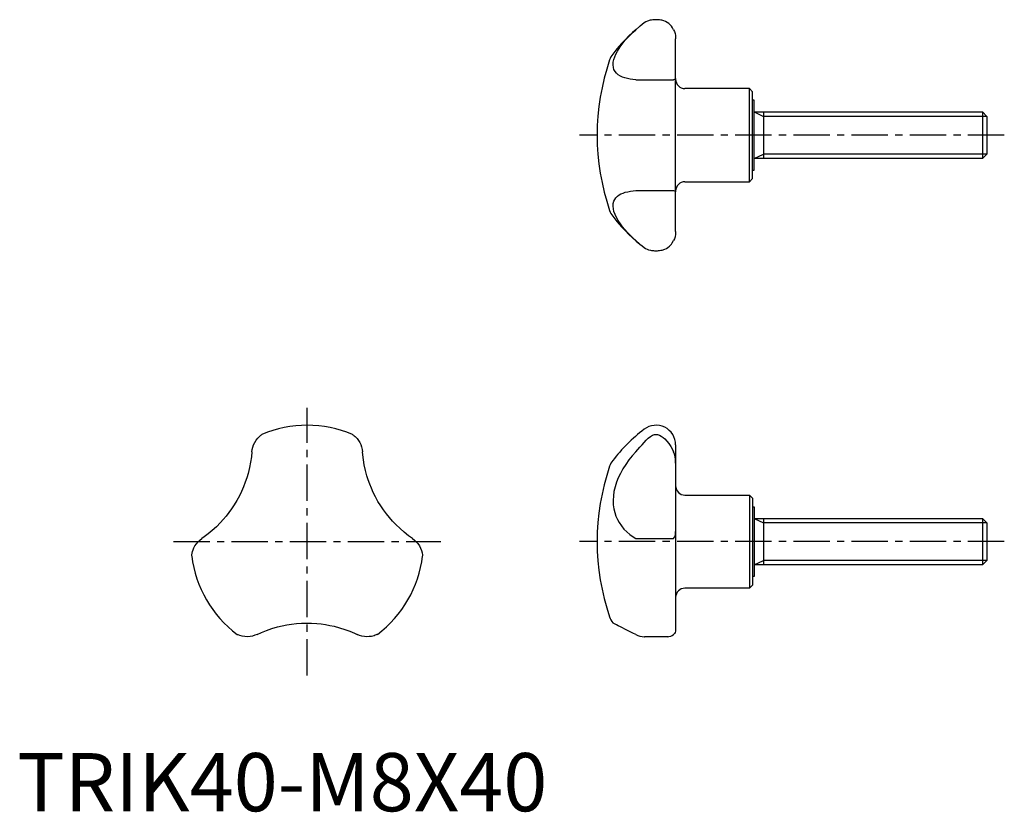
# Model space of a CAD drawing. Extents: x 0 to 170, y 0 to 136.
import ezdxf

# ---------------------------------------------------------------- set-up
doc = ezdxf.new("R2010")
doc.units = 0
doc.header["$LTSCALE"] = 5
doc.header["$MEASUREMENT"] = 0
doc.linetypes.add('CENTER', pattern=[2, 1.25, -0.25, 0.25, -0.25])
doc.layers.get('0').update_dxf_attribs({"linetype": 'CONTINUOUS'})
doc.layers.add('1', color=1, linetype='CENTER')
doc.layers.add('3', color=3, linetype='CONTINUOUS')
doc.styles.add('Standard1', font='arial.ttf')

msp = doc.modelspace()

# ---------------------------------------------------------------- linework, layer by layer
for p, q in [((113.19, 99.65), (113.19, 132.72)), ((106.34, 125.69), (112.84, 125.69)), ((125.86, 124.19), (114.79, 124.19)), ((126.39, 123.65), (125.86, 124.19)), ((125.86, 108.19), (125.86, 124.19)), ((126.39, 108.72), (126.39, 123.65)), ((126.69, 122.19), (126.39, 122.19)), ((126.69, 110.19), (126.69, 122.19)), ((126.69, 120.19), (165.93, 120.19)), ((128.29, 120.19), (128.29, 112.19)), ((165.93, 120.19), (166.69, 119.42)), ((165.93, 120.19), (165.93, 112.19)), ((166.69, 119.42), (166.69, 112.95)), ((165.93, 112.19), (126.69, 112.19)), ((166.69, 112.95), (165.93, 112.19)), ((126.39, 110.19), (126.69, 110.19)), ((125.86, 108.19), (126.39, 108.72)), ((106.34, 106.68), (112.84, 106.68)), ((114.79, 108.19), (125.86, 108.19)), ((113.19, 62.97), (113.19, 31.16)), ((114.79, 54.34), (125.86, 54.34)), ((125.86, 54.34), (126.39, 53.81)), ((125.86, 54.34), (125.86, 38.34)), ((126.39, 53.81), (126.39, 38.87)), ((126.39, 52.34), (126.69, 52.34)), ((126.69, 52.34), (126.69, 40.34)), ((126.69, 50.34), (165.93, 50.34)), ((128.29, 50.34), (128.29, 42.34)), ((165.93, 50.34), (166.69, 49.57)), ((165.93, 50.34), (165.93, 42.34)), ((166.69, 49.57), (166.69, 43.11)), ((106.34, 46.86), (112.84, 46.86)), ((165.93, 42.34), (126.69, 42.34)), ((166.69, 43.11), (165.93, 42.34)), ((126.69, 40.34), (126.39, 40.34)), ((125.86, 38.34), (114.79, 38.34)), ((126.39, 38.87), (125.86, 38.34)), ((107.76, 30), (107.81, 30)), ((111.82, 30), (107.81, 30))]:
    msp.add_line(p, q)
for points in [[(107.76, 135.47), (107.43, 135.23), (107.08, 134.95), (107.04, 134.92)], [(112.46, 134.92), (112.25, 135.15), (112.01, 135.37), (111.74, 135.57), (111.46, 135.72), (111.15, 135.85), (110.83, 135.94), (110.64, 135.98), (110.44, 136.01), (110.27, 136.02), (110.08, 136.03), (109.96, 136.03), (109.83, 136.03), (109.71, 136.03), (109.59, 136.03), (109.42, 136.02), (109.26, 136.01), (109.02, 135.98), (108.79, 135.94), (108.37, 135.81), (108.06, 135.66), (107.76, 135.47)], [(106.34, 125.69), (105.83, 125.75), (105.35, 125.82), (104.9, 125.91), (104.46, 126.03), (104.06, 126.17), (103.69, 126.34), (103.33, 126.56), (103.03, 126.82), (102.78, 127.12), (102.59, 127.47), (102.48, 127.84), (102.43, 128.25), (102.46, 128.71), (102.56, 129.2), (102.71, 129.65), (102.91, 130.11), (103.17, 130.6), (103.48, 131.1), (103.79, 131.56), (104.15, 132.03), (104.53, 132.49), (104.95, 132.96), (105.41, 133.43), (105.88, 133.9), (106.34, 134.31), (107.04, 134.92)], [(112.84, 134.31), (112.67, 134.62), (112.47, 134.9), (112.46, 134.92)], [(112.84, 134.31), (112.98, 133.98), (113.08, 133.65), (113.15, 133.31), (113.18, 132.97), (113.19, 132.72)], [(113.19, 125.95), (113.17, 125.85), (113.08, 125.78), (112.98, 125.73), (112.84, 125.69)], [(107.04, 97.46), (106.34, 98.07), (105.83, 98.53), (105.35, 99), (104.9, 99.48), (104.46, 99.97), (104.06, 100.46), (103.69, 100.96), (103.33, 101.5), (103.03, 102.03), (102.78, 102.56), (102.59, 103.07), (102.48, 103.55), (102.43, 104), (102.46, 104.43), (102.56, 104.83), (102.71, 105.14), (102.91, 105.43), (103.17, 105.69), (103.48, 105.91), (103.79, 106.09), (104.15, 106.24), (104.53, 106.37), (104.95, 106.48), (105.41, 106.57), (105.88, 106.64), (106.34, 106.68)], [(112.84, 106.68), (112.98, 106.65), (113.08, 106.6), (113.15, 106.55), (113.18, 106.48), (113.19, 106.43)], [(113.19, 99.65), (113.17, 99.2), (113.08, 98.74), (112.98, 98.4), (112.84, 98.07)], [(107.04, 97.46), (107.06, 97.44), (107.42, 97.16), (107.76, 96.9)], [(107.76, 96.9), (108.01, 96.74), (108.27, 96.61), (108.55, 96.5), (108.86, 96.42), (109.04, 96.39), (109.24, 96.37), (109.4, 96.35), (109.58, 96.34), (109.69, 96.34), (109.82, 96.34), (109.94, 96.34), (110.06, 96.34), (110.23, 96.35), (110.4, 96.37), (110.65, 96.4), (110.88, 96.44), (111.32, 96.59), (111.6, 96.72), (111.86, 96.89), (112.12, 97.1), (112.37, 97.35), (112.46, 97.46)], [(112.46, 97.46), (112.62, 97.68), (112.84, 98.07)], [(40.83, 63.4), (41.07, 63.79), (41.35, 64.13), (41.64, 64.42), (41.88, 64.63), (41.97, 64.7), (42.03, 64.74), (42.07, 64.77), (42.07, 64.77)], [(57.63, 64.77), (57.63, 64.76), (57.66, 64.75), (57.72, 64.7), (57.8, 64.64), (57.94, 64.52), (58.1, 64.38), (58.42, 64.05), (58.65, 63.74), (58.87, 63.4)], [(107.76, 63.4), (108.1, 63.79), (108.46, 64.13), (108.86, 64.42), (109.04, 64.54), (109.24, 64.63), (109.4, 64.7), (109.58, 64.74), (109.69, 64.76), (109.82, 64.77), (109.94, 64.76), (110.06, 64.74), (110.23, 64.7), (110.4, 64.63), (110.73, 64.46), (111.03, 64.25), (111.32, 64), (111.69, 63.62), (112.04, 63.19), (112.37, 62.71), (112.62, 62.26), (112.84, 61.78)], [(40.34, 61.78), (40.39, 62.18), (40.49, 62.58), (40.63, 62.99), (40.83, 63.4)], [(58.87, 63.4), (59.06, 63.01), (59.2, 62.61), (59.3, 62.19), (59.35, 61.78)], [(106.34, 61.78), (106.7, 62.18), (107.06, 62.58), (107.42, 62.99), (107.76, 63.4)], [(40.34, 61.78), (40.25, 60.91), (40.12, 60), (39.93, 59.05), (39.69, 58.07), (39.47, 57.31), (39.21, 56.53), (38.91, 55.75), (38.57, 54.97), (38.19, 54.2), (37.77, 53.43), (37.32, 52.67), (36.84, 51.95), (36.38, 51.32), (35.91, 50.71), (35.42, 50.14), (34.93, 49.6), (34.23, 48.89), (33.53, 48.25), (32.83, 47.67), (32.14, 47.15), (31.72, 46.86)], [(67.97, 46.86), (67.26, 47.36), (66.54, 47.94), (65.81, 48.57), (65.08, 49.27), (64.53, 49.85), (63.99, 50.46), (63.47, 51.11), (62.96, 51.79), (62.48, 52.51), (62.02, 53.26), (61.59, 54.03), (61.2, 54.8), (60.89, 55.51), (60.6, 56.23), (60.35, 56.93), (60.12, 57.63), (59.86, 58.59), (59.66, 59.52), (59.51, 60.42), (59.4, 61.27), (59.35, 61.78)], [(106.34, 61.78), (105.73, 61.09), (105.15, 60.37), (104.62, 59.62), (104.13, 58.85), (103.69, 58.07), (103.33, 57.31), (103.02, 56.53), (102.77, 55.75), (102.59, 54.97), (102.48, 54.2), (102.43, 53.43), (102.46, 52.67), (102.56, 51.95), (102.71, 51.32), (102.92, 50.71), (103.17, 50.14), (103.48, 49.6), (103.87, 49.03), (104.31, 48.5), (104.8, 48.01), (105.32, 47.56), (105.88, 47.15), (106.34, 46.86)], [(113.19, 59.8), (113.17, 60.37), (113.08, 60.95), (112.98, 61.37), (112.84, 61.78)], [(112.84, 46.86), (112.98, 47.09), (113.08, 47.33), (113.15, 47.59), (113.18, 47.86), (113.19, 48.07)], [(30.56, 45.62), (30.81, 45.98), (31.08, 46.31), (31.39, 46.6), (31.72, 46.86)], [(67.97, 46.86), (68.29, 46.61), (68.59, 46.33), (68.87, 46), (69.13, 45.62)], [(30, 43.87), (30, 43.9), (30.01, 43.98), (30.02, 44.08), (30.06, 44.33), (30.13, 44.62), (30.22, 44.91), (30.37, 45.27), (30.56, 45.62)], [(69.13, 45.62), (69.34, 45.22), (69.5, 44.81), (69.61, 44.41), (69.67, 44.09), (69.68, 43.99), (69.69, 43.91), (69.69, 43.87), (69.69, 43.87)], [(41.23, 30.39), (42.01, 30.74), (42.86, 31.08), (43.78, 31.4), (44.77, 31.69), (45.53, 31.87), (46.32, 32.03), (47.15, 32.16), (48.01, 32.26), (48.86, 32.32), (49.72, 32.34), (50.61, 32.33), (51.5, 32.27), (52.26, 32.2), (53.01, 32.09), (53.76, 31.95), (54.49, 31.8), (55.43, 31.55), (56.33, 31.26), (57.19, 30.94), (58, 30.6), (58.46, 30.39)], [(106.34, 30.39), (105.83, 30.63), (105.35, 30.86), (104.9, 31.08), (104.46, 31.3), (104.06, 31.5), (103.69, 31.69), (103.33, 31.87), (103.03, 32.03), (102.78, 32.16), (102.59, 32.26), (102.48, 32.32), (102.43, 32.34), (102.43, 32.34)], [(113.19, 31.16), (113.17, 30.95), (113.08, 30.73), (112.98, 30.56), (112.84, 30.39)], [(39.58, 30), (39.13, 30.02), (38.69, 30.08), (38.29, 30.19), (37.99, 30.3), (37.89, 30.34), (37.82, 30.37), (37.78, 30.39), (37.78, 30.39)], [(41.23, 30.39), (40.86, 30.24), (40.46, 30.12), (40.03, 30.03), (39.58, 30)], [(60.11, 30), (59.68, 30.03), (59.26, 30.11), (58.85, 30.23), (58.46, 30.39)], [(61.91, 30.39), (61.91, 30.39), (61.88, 30.38), (61.81, 30.35), (61.72, 30.31), (61.54, 30.24), (61.34, 30.17), (60.9, 30.06), (60.51, 30.01), (60.11, 30)], [(106.34, 30.39), (106.7, 30.23), (107.06, 30.12), (107.42, 30.03), (107.76, 30)], [(111.82, 30), (112.04, 30.01), (112.37, 30.09), (112.62, 30.21), (112.84, 30.39)]]:
    msp.add_lwpolyline(points)
for centre, radius, start, end in [((126.08, 111.74), 30, 129.4059, 142.2259), ((139.69, 116.19), 40, 161.1111, 198.8889), ((105.04, 128.04), 3.38, 142.2259, 161.1111), ((114.79, 125.79), 1.6, 180, 270), ((114.79, 106.59), 1.6, 90, 180), ((105.04, 104.33), 3.38, 198.8889, 217.7741), ((126.08, 120.64), 30, 217.7741, 230.5986), ((49.85, 46.34), 20, 67.1112, 112.8888), ((109.82, 62.97), 3.37, 0, 127.661), ((126.08, 41.89), 30, 127.661, 142.2259), ((139.69, 46.34), 40, 161.1111, 198.8889), ((105.04, 58.2), 3.38, 142.2259, 161.1111), ((114.79, 55.94), 1.6, 180, 270), ((49.85, 46.34), 20, 187.1112, 232.8888), ((49.85, 46.34), 20, 307.1112, 352.8888), ((114.79, 36.74), 1.6, 90, 180), ((105.04, 34.48), 3.38, 198.8889, 217.7741), ((126.08, 50.79), 30, 217.7741, 217.9577)]:
    msp.add_arc(centre, radius, start, end)
at = {"layer": '1'}
for p, q in [((169.69, 116.19), (96.69, 116.19)), ((49.85, 23.34), (49.85, 69.34)), ((26.85, 46.34), (72.85, 46.34)), ((169.69, 46.34), (96.69, 46.34))]:
    msp.add_line(p, q, dxfattribs=at)
at = {"layer": '3'}
for p, q in [((126.69, 120.19), (128.29, 119.42)), ((166.69, 119.42), (128.29, 119.42)), ((126.69, 112.19), (128.29, 112.95)), ((166.69, 112.95), (128.29, 112.95)), ((126.69, 50.34), (128.29, 49.57)), ((166.69, 49.57), (128.29, 49.57)), ((126.69, 42.34), (128.29, 43.11)), ((166.69, 43.11), (128.29, 43.11))]:
    msp.add_line(p, q, dxfattribs=at)

# ---------------------------------------------------------------- texts
at = {"color": 3, "style": 'Standard1'}
msp.add_text('TRIK40-M8X40', height=10, dxfattribs=at).set_placement((0, 0))

doc.saveas('drawing.dxf')
